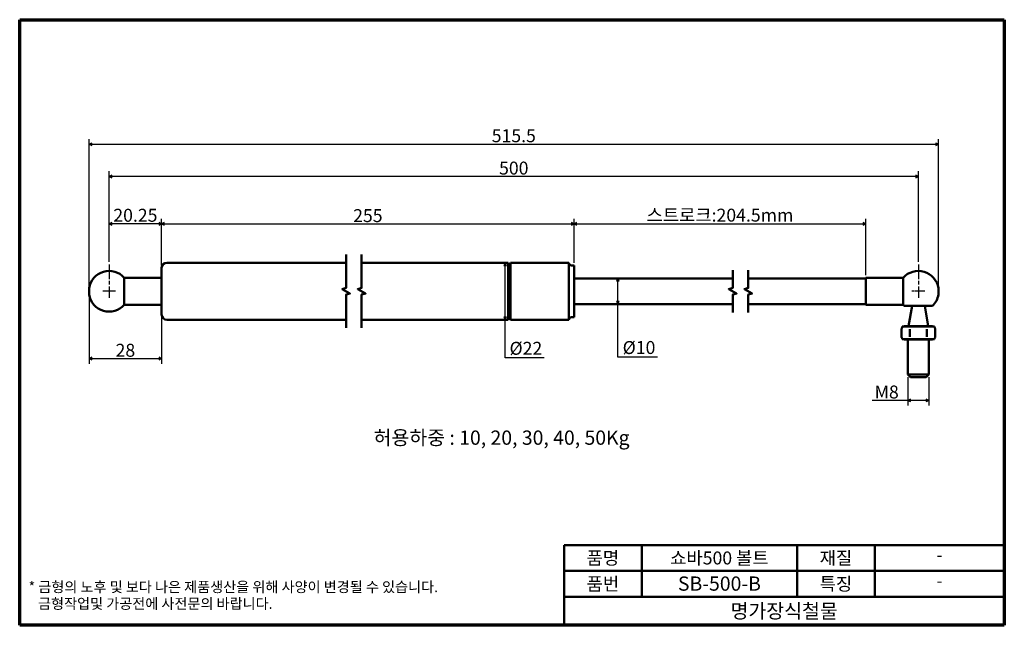
# Model space of a CAD drawing. Units: millimetres. Extents: x 5 to 385, y 5 to 239.
import ezdxf

# ---------------------------------------------------------------- set-up
doc = ezdxf.new("R2010")
doc.units = ezdxf.units.MM
doc.linetypes.add('CHAIN', pattern=[0.3543, 0.2362, -0.0295, 0.0591, -0.0295])
doc.layers.get('0').update_dxf_attribs({"color": 3})
for name, color, linetype, lineweight in [('경계(ISO)', 7, 'Continuous', 70), ('기호(ISO)', 1, 'Continuous', 25), ('외형선(ISO)', 7, 'Continuous', 50), ('절단선(ISO)', 7, 'Continuous', 50), ('제목(ISO)', 7, 'Continuous', 50), ('중심 표식(ISO)', 1, 'CHAIN', 25), ('치수(ISO)', 1, 'Continuous', 25)]:
    doc.layers.add(name, color=color, linetype=linetype, lineweight=lineweight)
doc.styles.add('주 텍스트 (ISO)', font='NanumGothic.ttf')
doc.styles.add('지선', font='NanumGothic.ttf')
doc.dimstyles.new('기본값 (ISO)', dxfattribs={"dimtxt": 5, "dimasz": 1, "dimexe": 2, "dimexo": 1, "dimgap": 0.5, "dimtad": 1, "dimrnd": 1e-08, "dimdsep": 46, "dimtxsty": '주 텍스트 (ISO)', "dimblk": 'Filled-1', "dimcen": 0.09, "dimdle": 10, "dimclrd": 7, "dimclre": 7, "dimclrt": 7, "dimazin": 2, "dimtfac": 0.5, "dimtmove": 0, "dimatfit": 3, "dimldrblk": 'Filled-1', "dimfxl": 1, "dimtolj": 1, "dimlwd": -1, "dimlwe": -1, "dimarcsym": 0})

# ---------------------------------------------------------------- blocks, each defined once
blk = doc.blocks.new('Filled-1')
at = {"color": 0}
for p, q in [((0, 0), (-1, 0.5)), ((-1, 0.5), (-1, -0.5)), ((-1, 0), (0, 0)), ((-1, -0.5), (0, 0))]:
    blk.add_line(p, q, dxfattribs=at)
at = {"color": 0, "flags": 128}
blk.add_lwpolyline([(-1, -0.5), (0, 0), (-1, 0.5), (-1, -0.5)], dxfattribs=at)
at = {"color": 0}
blk.add_solid([(-1, -0.5), (0, 0), (-1, 0.5), (-1, -0.5)], dxfattribs=at)
blk = doc.blocks.new('*D5')
at = {"layer": 'Defpoints', "color": 0}
for p in [(187.19, 144.98), (192.4, 144.98), (187.19, 122.98)]:
    blk.add_point(p, dxfattribs=at)
at = {"layer": '치수(ISO)', "color": 7}
for p, q in [((192.4, 123.98), (192.4, 143.98)), ((192.4, 108.26), (192.4, 122.98)), ((207.48, 108.26), (192.4, 108.26))]:
    blk.add_line(p, q, dxfattribs=at)
for p, rotation in [((192.4, 144.98), 90), ((192.4, 122.98), 270)]:
    blk.add_blockref('Filled-1', p, dxfattribs=dict(at, rotation=rotation))
at = {"layer": '치수(ISO)', "color": 7, "insert": (200.44, 111.96), "char_height": 5, "attachment_point": 5, "style": '주 텍스트 (ISO)'}
blk.add_mtext('\\A1;Ø22', dxfattribs=at)
blk = doc.blocks.new('*D6')
at = {"layer": 'Defpoints', "color": 0}
for p in [(235.94, 138.98), (235.94, 138.98), (235.94, 128.98)]:
    blk.add_point(p, dxfattribs=at)
at = {"layer": '치수(ISO)', "color": 7}
for p, q in [((235.94, 129.98), (235.94, 137.98)), ((235.94, 108.57), (235.94, 128.98)), ((251.3, 108.57), (235.94, 108.57))]:
    blk.add_line(p, q, dxfattribs=at)
for p, rotation in [((235.94, 138.98), 90), ((235.94, 128.98), 270)]:
    blk.add_blockref('Filled-1', p, dxfattribs=dict(at, rotation=rotation))
at = {"layer": '치수(ISO)', "color": 7, "insert": (244.12, 112.26), "char_height": 5, "attachment_point": 5, "style": '주 텍스트 (ISO)'}
blk.add_mtext('\\A1;Ø10', dxfattribs=at)
blk = doc.blocks.new('*D7')
at = {"layer": 'Defpoints', "color": 0}
for p in [(331.71, 159.98), (219.04, 143.98), (331.71, 139.23)]:
    blk.add_point(p, dxfattribs=at)
at = {"layer": '치수(ISO)', "color": 7}
for p, q in [((219.04, 144.98), (219.04, 161.98)), ((220.04, 159.98), (330.71, 159.98)), ((331.71, 140.23), (331.71, 161.98))]:
    blk.add_line(p, q, dxfattribs=at)
at = {"layer": '치수(ISO)', "color": 7, "rotation": 180}
blk.add_blockref('Filled-1', (219.04, 159.98), dxfattribs=at)
at = {"layer": '치수(ISO)', "color": 7}
blk.add_blockref('Filled-1', (331.71, 159.98), dxfattribs=at)
at = {"layer": '치수(ISO)', "color": 7, "insert": (275.38, 163.38), "char_height": 5, "attachment_point": 5, "style": '주 텍스트 (ISO)'}
blk.add_mtext('\\A1;스트로크:204.5mm', dxfattribs=at)
blk = doc.blocks.new('*D8')
at = {"layer": 'Defpoints', "color": 0}
for p in [(347.96, 101.87), (355.96, 101.87), (355.96, 91.87)]:
    blk.add_point(p, dxfattribs=at)
at = {"layer": '치수(ISO)', "color": 7}
for p, q in [((347.96, 100.87), (347.96, 89.87)), ((355.96, 100.87), (355.96, 89.87)), ((347.96, 91.87), (334.14, 91.87)), ((354.96, 91.87), (348.96, 91.87))]:
    blk.add_line(p, q, dxfattribs=at)
at = {"layer": '치수(ISO)', "color": 7, "rotation": 180}
blk.add_blockref('Filled-1', (347.96, 91.87), dxfattribs=at)
at = {"layer": '치수(ISO)', "color": 7}
blk.add_blockref('Filled-1', (355.96, 91.87), dxfattribs=at)
at = {"layer": '치수(ISO)', "color": 7, "insert": (339.74, 95.09), "char_height": 5, "attachment_point": 5, "style": '주 텍스트 (ISO)'}
blk.add_mtext('\\A1;M8', dxfattribs=at)
blk = doc.blocks.new('*D9')
at = {"layer": 'Defpoints', "color": 0}
for p in [(219.04, 159.98), (59.8, 142.98), (219.04, 143.98)]:
    blk.add_point(p, dxfattribs=at)
at = {"layer": '치수(ISO)', "color": 7}
for p, q in [((59.8, 143.98), (59.8, 161.98)), ((60.8, 159.98), (218.04, 159.98)), ((219.04, 144.98), (219.04, 161.98))]:
    blk.add_line(p, q, dxfattribs=at)
at = {"layer": '치수(ISO)', "color": 7, "rotation": 180}
blk.add_blockref('Filled-1', (59.8, 159.98), dxfattribs=at)
at = {"layer": '치수(ISO)', "color": 7}
blk.add_blockref('Filled-1', (219.04, 159.98), dxfattribs=at)
at = {"layer": '치수(ISO)', "color": 7, "insert": (139.42, 163.2), "char_height": 5, "attachment_point": 5, "style": '주 텍스트 (ISO)'}
blk.add_mtext('\\A1;255', dxfattribs=at)
blk = doc.blocks.new('*D10')
at = {"layer": 'Defpoints', "color": 0}
for p in [(39.55, 159.98), (39.55, 144.33), (59.8, 142.98)]:
    blk.add_point(p, dxfattribs=at)
at = {"layer": '치수(ISO)', "color": 7}
for p, q in [((39.55, 145.33), (39.55, 161.98)), ((58.8, 159.98), (40.55, 159.98)), ((59.8, 143.98), (59.8, 161.98))]:
    blk.add_line(p, q, dxfattribs=at)
at = {"layer": '치수(ISO)', "color": 7, "rotation": 180}
blk.add_blockref('Filled-1', (39.55, 159.98), dxfattribs=at)
at = {"layer": '치수(ISO)', "color": 7}
blk.add_blockref('Filled-1', (59.8, 159.98), dxfattribs=at)
at = {"layer": '치수(ISO)', "color": 7, "insert": (49.67, 163.33), "char_height": 5, "attachment_point": 5, "style": '주 텍스트 (ISO)'}
blk.add_mtext('\\A1;20.25', dxfattribs=at)
blk = doc.blocks.new('*D11')
at = {"layer": 'Defpoints', "color": 0}
for p in [(39.55, 178.33), (39.55, 144.33), (351.96, 144.33)]:
    blk.add_point(p, dxfattribs=at)
at = {"layer": '치수(ISO)', "color": 7}
for p, q in [((39.55, 145.33), (39.55, 180.33)), ((351.96, 145.33), (351.96, 180.33)), ((350.96, 178.33), (40.55, 178.33))]:
    blk.add_line(p, q, dxfattribs=at)
at = {"layer": '치수(ISO)', "color": 7, "rotation": 180}
blk.add_blockref('Filled-1', (39.55, 178.33), dxfattribs=at)
at = {"layer": '치수(ISO)', "color": 7}
blk.add_blockref('Filled-1', (351.96, 178.33), dxfattribs=at)
at = {"layer": '치수(ISO)', "color": 7, "insert": (195.76, 181.55), "char_height": 5, "attachment_point": 5, "style": '주 텍스트 (ISO)'}
blk.add_mtext('\\A1;500', dxfattribs=at)
blk = doc.blocks.new('*D12')
at = {"layer": 'Defpoints', "color": 0}
for p in [(31.8, 132.73), (59.8, 124.98), (59.8, 107.98)]:
    blk.add_point(p, dxfattribs=at)
at = {"layer": '치수(ISO)', "color": 7}
for p, q in [((31.8, 131.73), (31.8, 105.98)), ((59.8, 123.98), (59.8, 105.98)), ((32.8, 107.98), (58.8, 107.98))]:
    blk.add_line(p, q, dxfattribs=at)
at = {"layer": '치수(ISO)', "color": 7, "rotation": 180}
blk.add_blockref('Filled-1', (31.8, 107.98), dxfattribs=at)
at = {"layer": '치수(ISO)', "color": 7}
blk.add_blockref('Filled-1', (59.8, 107.98), dxfattribs=at)
at = {"layer": '치수(ISO)', "color": 7, "insert": (45.8, 111.2), "char_height": 5, "attachment_point": 5, "style": '주 텍스트 (ISO)'}
blk.add_mtext('\\A1;28', dxfattribs=at)
blk = doc.blocks.new('경계 용지5-a3')
at = {"layer": '경계(ISO)'}
for p, q in [((5, 238.85), (385.15, 238.85)), ((5, 5), (5, 238.85)), ((385.15, 238.85), (385.15, 5)), ((385.15, 5), (5, 5))]:
    blk.add_line(p, q, dxfattribs=at)
at = {"layer": '경계(ISO)', "insert": (8.43, 15.36), "char_height": 4, "width": 359.8621, "attachment_point": 4, "line_spacing_factor": 0.967965, "style": '지선'}
blk.add_mtext('\\f나눔고딕|b0|i0;\\H4.0000;* 금형의 노후 및 보다 나은 제품생산을 위해 사양이 변경될 수 있습니다.\\P   금형작업및 가공전에 사전문의 바랍니다.\\P ', dxfattribs=at)
blk = doc.blocks.new('제목 블록 기본3')
at = {"layer": '제목(ISO)'}
for p, q in [((60.72, 168.27), (230.72, 168.27)), ((60.72, 168.27), (60.72, 137.27)), ((90.72, 168.27), (90.72, 148.27)), ((150.72, 168.27), (150.72, 148.27)), ((180.72, 168.27), (180.72, 148.27)), ((230.72, 168.27), (230.72, 137.27)), ((60.72, 158.27), (230.72, 158.27)), ((60.72, 148.27), (230.72, 148.27)), ((60.72, 137.27), (230.72, 137.27))]:
    blk.add_line(p, q, dxfattribs=at)
at = {"layer": '제목(ISO)', "attachment_point": 5, "style": '지선'}
for s, insert, char_height in [('\\f나눔고딕|b0|i0;\\H5.0000;품명', (75.72, 163.27), 5), ('\\f나눔고딕|b0|i0;\\H5.0000;품번', (75.72, 153.27), 5), ('\\f나눔고딕|b0|i0;\\H5.5000;명가장식철물', (145.72, 142.77), 5.5)]:
    blk.add_mtext(s, dxfattribs=dict(at, insert=insert, char_height=char_height))
for s, insert, char_height, width in [('\\f나눔고딕|b0|i0;\\H5.0000;쇼바500 볼트', (120.72, 163.27), 5, 52.5065), ('\\f나눔고딕|b0|i0;\\H5.0000;재질', (165.72, 163.27), 5, 19.4031), ('\\f나눔고딕|b0|i0;\\H5.0000;-', (205.72, 164.5), 5, 37.3217), ('\\f나눔고딕|b0|i0;\\H5.5000;SB-500-B', (120.72, 153.38), 5.5, 40.6049), ('\\f나눔고딕|b0|i0;\\H5.0000;특징', (165.72, 153.27), 5, 16.7069), ('\\f나눔고딕|b0|i0;\\H5.0000;-', (205.72, 154.5), 5, 36.0905)]:
    blk.add_mtext(s, dxfattribs=dict(at, insert=insert, char_height=char_height, width=width))
blk = doc.blocks.new('*D15')
at = {"layer": 'Defpoints', "color": 0}
for p in [(359.71, 190.73), (31.8, 135.23), (359.71, 135.23)]:
    blk.add_point(p, dxfattribs=at)
at = {"layer": '치수(ISO)', "color": 7}
for p, q in [((31.8, 136.23), (31.8, 192.73)), ((32.8, 190.73), (358.71, 190.73)), ((359.71, 136.23), (359.71, 192.73))]:
    blk.add_line(p, q, dxfattribs=at)
at = {"layer": '치수(ISO)', "color": 7, "rotation": 180}
blk.add_blockref('Filled-1', (31.8, 190.73), dxfattribs=at)
at = {"layer": '치수(ISO)', "color": 7}
blk.add_blockref('Filled-1', (359.71, 190.73), dxfattribs=at)
at = {"layer": '치수(ISO)', "color": 7, "insert": (195.76, 194.05), "char_height": 5, "attachment_point": 5, "style": '주 텍스트 (ISO)'}
blk.add_mtext('\\A1;515.5', dxfattribs=at)

msp = doc.modelspace()

# ---------------------------------------------------------------- linework, layer by layer
at = {"layer": '외형선(ISO)'}
for p, q in [((61.7994, 144.9815), (131.0225, 144.9815)), ((137.0225, 144.9815), (193.5437, 144.9815)), ((193.5437, 122.9815), (193.5437, 144.9815)), ((194.5437, 122.9815), (194.5437, 144.9815)), ((194.5437, 144.9815), (217.0437, 144.9815)), ((217.0437, 122.9815), (217.0437, 144.9815)), ((59.7994, 124.9815), (59.7994, 142.9815)), ((218.0437, 143.9815), (219.0437, 143.9815)), ((219.0437, 123.9815), (219.0437, 143.9815)), ((45.3855, 139.2315), (45.3855, 128.7315)), ((45.3855, 139.2315), (59.7994, 139.2315)), ((219.0437, 138.9815), (280.2873, 138.9815)), ((286.2873, 138.9815), (331.712, 138.9815)), ((331.712, 139.2315), (331.712, 128.7315)), ((346.1259, 139.2315), (331.712, 139.2315)), ((346.1259, 128.7315), (346.1259, 139.2315)), ((31.7994, 132.7325), (31.7994, 135.2305)), ((359.712, 135.2305), (359.712, 132.7325)), ((45.3855, 128.7315), (59.7994, 128.7315)), ((219.0437, 128.9815), (280.2873, 128.9815)), ((286.2873, 128.9815), (331.712, 128.9815)), ((346.1259, 128.7315), (331.712, 128.7315)), ((357.4117, 128.3315), (346.5122, 128.3315)), ((349.5154, 128.3315), (348.1296, 120.4725)), ((354.4086, 128.3315), (355.7943, 120.4725)), ((61.7994, 122.9815), (131.0225, 122.9815)), ((137.0225, 122.9815), (193.5437, 122.9815)), ((194.5437, 122.9815), (217.0437, 122.9815)), ((218.0437, 123.9815), (219.0437, 123.9815)), ((345.462, 119.3925), (345.462, 116.4525)), ((345.7705, 120.4033), (346.462, 120.4725)), ((348.1346, 120.3725), (346.0393, 120.3725)), ((349.212, 120.4725), (346.462, 120.4725)), ((348.712, 119.3925), (348.712, 116.4525)), ((348.8662, 120.4033), (349.212, 120.4725)), ((354.712, 120.4725), (349.212, 120.4725)), ((354.0573, 120.3725), (349.8667, 120.3725)), ((355.0577, 120.4033), (354.712, 120.4725)), ((357.462, 120.4725), (354.712, 120.4725)), ((355.212, 119.3925), (355.212, 116.4525)), ((357.8846, 120.3725), (355.7893, 120.3725)), ((358.1534, 120.4033), (357.462, 120.4725)), ((358.462, 119.3925), (358.462, 116.4525)), ((345.7705, 115.4416), (346.462, 115.3725)), ((348.1346, 115.4725), (346.0393, 115.4725)), ((346.462, 115.3725), (349.212, 115.3725)), ((347.962, 115.3725), (347.962, 101.8725)), ((348.8662, 115.4416), (349.212, 115.3725)), ((349.212, 115.3725), (351.962, 115.3725)), ((354.0573, 115.4725), (349.8667, 115.4725)), ((351.962, 115.3725), (354.712, 115.3725)), ((355.0577, 115.4416), (354.712, 115.3725)), ((354.712, 115.3725), (357.462, 115.3725)), ((357.8846, 115.4725), (355.7893, 115.4725)), ((355.962, 115.3725), (355.962, 101.8725)), ((358.1534, 115.4416), (357.462, 115.3725)), ((347.962, 101.8725), (355.962, 101.8725)), ((348.962, 100.8725), (347.962, 101.8725)), ((354.962, 100.8725), (348.962, 100.8725)), ((354.962, 100.8725), (355.962, 101.8725))]:
    msp.add_line(p, q, dxfattribs=at)
for centre, radius, start, end in [((61.7994, 142.9815), 2, 90, 180), ((194.0437, 144.9815), 0.5, 180, 0), ((218.0437, 144.9815), 1, 180, 270), ((39.5494, 133.9815), 7.85, 41.97373, 170.844862), ((351.962, 133.9815), 7.85, 9.155138, 138.02627), ((39.5494, 133.9815), 7.85, 189.155138, 318.02627), ((351.962, 133.9815), 7.85, 313.96655, 350.844862), ((351.962, 133.9815), 7.85, 221.97373, 226.03345), ((61.7994, 124.9815), 2, 180, 270), ((194.0437, 122.9815), 0.5, 0, 180), ((218.0437, 122.9815), 1, 90, 180)]:
    msp.add_arc(centre, radius, start, end, dxfattribs=at)
for points, knots in [([(345.4621, 119.4018), (345.4629, 119.4329), (345.4661, 119.4641), (345.4774, 119.5277), (345.4858, 119.5604), (345.5149, 119.6551), (345.5401, 119.7158), (345.6364, 119.9298), (345.7216, 120.0807), (345.7681, 120.2976), (345.7733, 120.3508), (345.7705, 120.4033)], [0.000934232, 0.000934232, 0.000934232, 0.000934232, 0.010267986, 0.010267986, 0.020336748, 0.020336748, 0.039982766, 0.039982766, 0.090739707, 0.090739707, 0.106514495, 0.106514495, 0.106514495, 0.106514495]), ([(346.0393, 120.3725), (345.9534, 120.3725), (345.8871, 120.3772), (345.7949, 120.3891), (345.7709, 120.3963), (345.7705, 120.4033)], [0, 0, 0, 0, 0.051529718, 0.051529718, 0.104801993, 0.104801993, 0.104801993, 0.104801993]), ([(348.8662, 120.4033), (348.7125, 120.3963), (348.5711, 120.3891), (348.3252, 120.3772), (348.2205, 120.3725), (348.1346, 120.3725)], [0, 0, 0, 0, 0.05335197, 0.05335197, 0.10495925, 0.10495925, 0.10495925, 0.10495925]), ([(349.8667, 120.3725), (349.6949, 120.3725), (349.5238, 120.3772), (349.1858, 120.3891), (349.0203, 120.3963), (348.8662, 120.4033)], [0, 0, 0, 0, 0.051529718, 0.051529718, 0.104801993, 0.104801993, 0.104801993, 0.104801993]), ([(355.0577, 120.4033), (354.9036, 120.3963), (354.7382, 120.3891), (354.4001, 120.3772), (354.229, 120.3725), (354.0573, 120.3725)], [0, 0, 0, 0, 0.05335197, 0.05335197, 0.10495925, 0.10495925, 0.10495925, 0.10495925]), ([(355.7893, 120.3725), (355.7034, 120.3725), (355.5987, 120.3772), (355.3528, 120.3891), (355.2114, 120.3963), (355.0577, 120.4033)], [0, 0, 0, 0, 0.051529718, 0.051529718, 0.104801993, 0.104801993, 0.104801993, 0.104801993]), ([(358.1534, 120.4033), (358.1531, 120.3963), (358.129, 120.3891), (358.0369, 120.3772), (357.9705, 120.3725), (357.8846, 120.3725)], [0, 0, 0, 0, 0.05335197, 0.05335197, 0.10495925, 0.10495925, 0.10495925, 0.10495925]), ([(358.1534, 120.4033), (358.1493, 120.3249), (358.1637, 120.2452), (358.2077, 120.1034), (358.235, 120.0388), (358.3006, 119.8949), (358.3401, 119.8159), (358.3979, 119.6813), (358.4189, 119.6267), (358.4429, 119.5419), (358.4496, 119.5127), (358.4588, 119.4557), (358.4613, 119.4279), (358.4619, 119.4)], [0, 0, 0, 0, 0.023554047, 0.023554047, 0.044519777, 0.044519777, 0.07099575, 0.07099575, 0.088467525, 0.088467525, 0.097423573, 0.097423573, 0.10578003, 0.10578003, 0.10578003, 0.10578003]), ([(345.7705, 115.4416), (345.7746, 115.52), (345.7603, 115.5998), (345.7163, 115.7415), (345.6889, 115.8062), (345.6234, 115.9501), (345.5839, 116.0291), (345.526, 116.1637), (345.505, 116.2183), (345.4811, 116.303), (345.4743, 116.3322), (345.4652, 116.3892), (345.4626, 116.4171), (345.4621, 116.4449)], [0, 0, 0, 0, 0.023554047, 0.023554047, 0.044519777, 0.044519777, 0.07099575, 0.07099575, 0.088467525, 0.088467525, 0.097423573, 0.097423573, 0.10578003, 0.10578003, 0.10578003, 0.10578003]), ([(345.7705, 115.4416), (345.7709, 115.4486), (345.7949, 115.4558), (345.8871, 115.4677), (345.9534, 115.4725), (346.0393, 115.4725)], [0, 0, 0, 0, 0.05335197, 0.05335197, 0.10495925, 0.10495925, 0.10495925, 0.10495925]), ([(348.1346, 115.4725), (348.2205, 115.4725), (348.3252, 115.4677), (348.5711, 115.4558), (348.7125, 115.4486), (348.8662, 115.4416)], [0, 0, 0, 0, 0.051529718, 0.051529718, 0.104801993, 0.104801993, 0.104801993, 0.104801993]), ([(348.8662, 115.4416), (349.0203, 115.4486), (349.1858, 115.4558), (349.5238, 115.4677), (349.6949, 115.4725), (349.8667, 115.4725)], [0, 0, 0, 0, 0.05335197, 0.05335197, 0.10495925, 0.10495925, 0.10495925, 0.10495925]), ([(354.0573, 115.4725), (354.229, 115.4725), (354.4001, 115.4677), (354.7382, 115.4558), (354.9036, 115.4486), (355.0577, 115.4416)], [0, 0, 0, 0, 0.051529718, 0.051529718, 0.104801993, 0.104801993, 0.104801993, 0.104801993]), ([(355.0577, 115.4416), (355.2114, 115.4486), (355.3528, 115.4558), (355.5987, 115.4677), (355.7034, 115.4725), (355.7893, 115.4725)], [0, 0, 0, 0, 0.05335197, 0.05335197, 0.10495925, 0.10495925, 0.10495925, 0.10495925]), ([(357.8846, 115.4725), (357.9705, 115.4725), (358.0369, 115.4677), (358.129, 115.4558), (358.1531, 115.4486), (358.1534, 115.4416)], [0, 0, 0, 0, 0.051529718, 0.051529718, 0.104801993, 0.104801993, 0.104801993, 0.104801993]), ([(358.4618, 116.4431), (358.461, 116.412), (358.4579, 116.3809), (358.4465, 116.3172), (358.4382, 116.2846), (358.409, 116.1899), (358.3838, 116.1291), (358.2876, 115.9151), (358.2023, 115.7642), (358.1559, 115.5474), (358.1507, 115.4941), (358.1534, 115.4416)], [0.000934232, 0.000934232, 0.000934232, 0.000934232, 0.010267986, 0.010267986, 0.020336748, 0.020336748, 0.039982766, 0.039982766, 0.090739707, 0.090739707, 0.106514495, 0.106514495, 0.106514495, 0.106514495])]:
    msp.add_open_spline(points, degree=3, knots=knots, dxfattribs=at)
at = {"layer": '절단선(ISO)', "flags": 128}
for points in [[(131.0225, 119.8065), (131.0225, 132.7135), (132.5225, 133.1155), (129.5225, 134.8475), (131.0225, 135.2494), (131.0225, 148.1565)], [(137.0225, 119.8065), (137.0225, 132.7135), (138.5225, 133.1155), (135.5225, 134.8475), (137.0225, 135.2494), (137.0225, 148.1565)], [(280.2873, 125.8065), (280.2873, 132.7135), (281.7873, 133.1155), (278.7873, 134.8475), (280.2873, 135.2494), (280.2873, 142.1565)], [(286.2873, 125.8065), (286.2873, 132.7135), (287.7873, 133.1155), (284.7873, 134.8475), (286.2873, 135.2494), (286.2873, 142.1565)]]:
    msp.add_lwpolyline(points, dxfattribs=at)
at = {"layer": '중심 표식(ISO)', "linetype": 'CHAIN', "ltscale": 23.990969}
for p, q in [((39.5494, 144.3315), (39.5494, 131.4815)), ((351.962, 144.3315), (351.962, 131.4815))]:
    msp.add_line(p, q, dxfattribs=at)
at = {"layer": '중심 표식(ISO)', "linetype": 'CHAIN', "ltscale": 5.555937}
for p, q in [((42.0494, 133.9815), (37.0494, 133.9815)), ((354.462, 133.9815), (349.462, 133.9815))]:
    msp.add_line(p, q, dxfattribs=at)

# ---------------------------------------------------------------- block references
for name, p in [('경계 용지5-a3', (0, 0)), ('제목 블록 기본3', (154.4319, -132.2684))]:
    msp.add_blockref(name, p)

# ---------------------------------------------------------------- texts
at = {"layer": '기호(ISO)', "color": 7, "insert": (191.0494, 77.4602), "char_height": 5.5, "attachment_point": 5, "style": '주 텍스트 (ISO)'}
msp.add_mtext('\\f나눔고딕|b0|i0;\\H5.5000;허용하중 : 10, 20, 30, 40, 50Kg', dxfattribs=at)

# ---------------------------------------------------------------- dimensions: what is measured, and where the dimension line sits
at = {"layer": '치수(ISO)', "color": 7}
for base, p1, p2, angle, text, override, picture, middle in [((359.712, 190.7325), (31.7994, 135.2305), (359.712, 135.2305), 180, '515.5', {"dimdec": 2, "dimlfac": 1.572059, "dimtp": 0, "dimtm": 0, "dimtdec": 2, "dimtofl": 0, "dimatfit": 1}, '*D15', (195.7557, 190.7325)), ((39.5494, 178.3315), (351.962, 144.3315), (39.5494, 144.3315), 180, '500', {"dimdec": 2, "dimlfac": 1.600442, "dimtp": 0, "dimtm": 0, "dimtdec": 2, "dimtofl": 0, "dimatfit": 1}, '*D11', (195.7557, 178.3315)), ((219.0437, 159.9815), (59.7994, 142.9815), (219.0437, 143.9815), 180, '255', {"dimdec": 2, "dimlfac": 1.601301, "dimtp": 0, "dimtm": 0, "dimtdec": 2, "dimtofl": 0, "dimatfit": 1}, '*D9', (139.4215, 159.9815)), ((331.712, 159.9815), (219.0437, 143.9815), (331.712, 139.2315), 180, '스트로크:204.5mm', {"dimdec": 2, "dimlfac": 1.815063, "dimtp": 0, "dimtm": 0, "dimtdec": 2, "dimtofl": 0, "dimatfit": 1}, '*D7', (275.3778, 159.9815)), ((192.4009, 144.9815), (187.1879, 122.9815), (187.1879, 144.9815), 270, 'Ø<>', {"dimtih": 1, "dimtoh": 1, "dimdec": 2, "dimse1": 1, "dimse2": 1, "dimtp": 0, "dimtm": 0, "dimtdec": 2, "dimtofl": 0, "dimtmove": 1, "dimatfit": 2}, '*D5', (192.8498, 108.2622)), ((235.9447, 138.9815), (235.9447, 128.9815), (235.9447, 138.9815), 270, 'Ø<>', {"dimtih": 1, "dimtoh": 1, "dimdec": 2, "dimse1": 1, "dimse2": 1, "dimtp": 0, "dimtm": 0, "dimtdec": 2, "dimtofl": 0, "dimtmove": 1, "dimatfit": 2}, '*D6', (236.3882, 108.5689)), ((355.962, 91.8725), (347.962, 101.8725), (355.962, 101.8725), 180, 'M<>', {"dimdec": 2, "dimtp": 0, "dimtm": 0, "dimtdec": 2, "dimtofl": 0, "dimatfit": 2}, '*D8', (339.7409, 91.8725))]:
    dim = msp.add_linear_dim(base=base, p1=p1, p2=p2, angle=angle, text=text, dimstyle='기본값 (ISO)', override=override, dxfattribs=at)
    dim.commit()
    dim.dimension.update_dxf_attribs({"geometry": picture, "text_midpoint": middle, "dimtype": 160})
for base, p1, p2, picture, middle in [((39.5494, 159.9815), (59.7994, 142.9815), (39.5494, 144.3315), '*D10', (49.6744, 159.9815)), ((59.7994, 107.9815), (31.7994, 132.7325), (59.7994, 124.9815), '*D12', (45.7994, 107.9815))]:
    dim = msp.add_linear_dim(base=base, p1=p1, p2=p2, angle=180, dimstyle='기본값 (ISO)', override={"dimdec": 2, "dimtp": 0, "dimtm": 0, "dimtdec": 2, "dimtofl": 0, "dimatfit": 1}, dxfattribs=at)
    dim.commit()
    dim.dimension.update_dxf_attribs({"geometry": picture, "text_midpoint": middle, "dimtype": 160})

doc.saveas('drawing.dxf')
